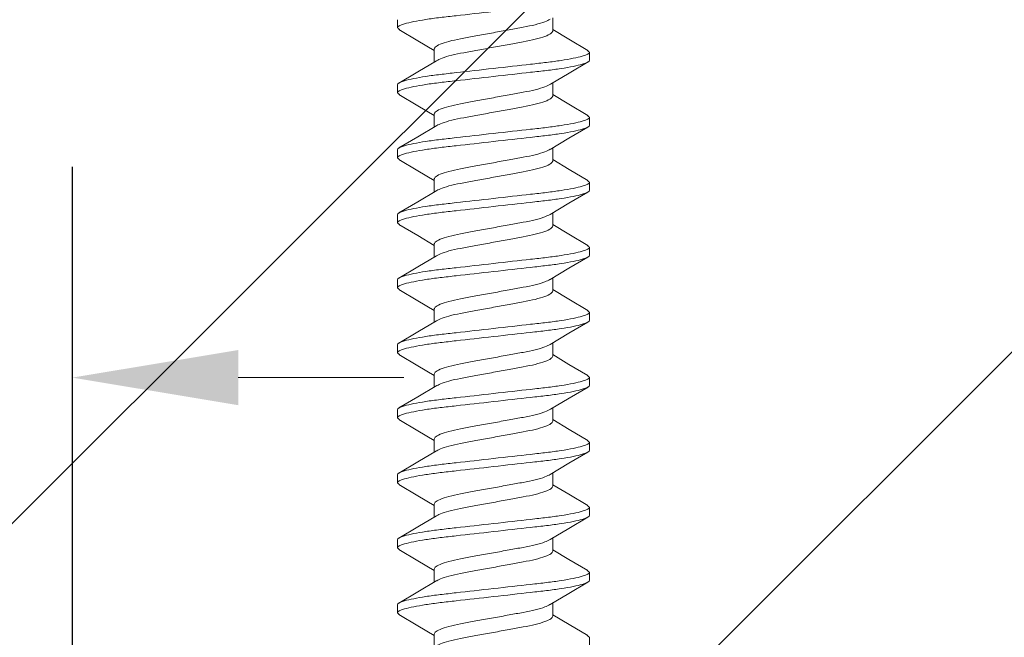
# Model space of a CAD drawing. Units: inches. Extents: x -1086 to 451, y -999 to 1258.
# Drawn here: x 429 to 430, y -81 to -81 of the extents above; entities that cross this region are included whole.
import ezdxf

# ---------------------------------------------------------------- set-up
doc = ezdxf.new("R2010")
doc.units = ezdxf.units.IN
doc.header["$MEASUREMENT"] = 0
doc.styles.get("Standard").update_dxf_attribs({"font": 'arial.ttf'})
doc.dimstyles.get("Standard").update_dxf_attribs({"dimtxt": 0.25, "dimasz": 0.1415, "dimexe": 0.18, "dimexo": 0.0625, "dimgap": 0.09, "dimtad": 0, "dimdec": 4, "dimzin": 0, "dimdsep": 46, "dimlunit": 4, "dimtxsty": 'Standard', "dimcen": 0.09, "dimclrd": 7, "dimclre": 7, "dimclrt": 5, "dimadec": 0, "dimazin": 0, "dimtfac": 1, "dimtdec": 4, "dimtofl": 0, "dimtmove": 0, "dimatfit": 3, "dimfxl": 1, "dimtolj": 1, "dimtzin": 0, "dimlwd": 5, "dimarcsym": 0})

# ---------------------------------------------------------------- blocks, each defined once
blk = doc.blocks.new('wall screw')
at = {"color": 2, "lineweight": 15}
for p, q in [((98.4175, 5.43241), (98.4244, 5.43241)), ((98.47306, 5.43241), (98.47996, 5.43241)), ((98.52862, 5.43241), (98.53552, 5.43241)), ((98.58418, 5.43241), (98.59108, 5.43241)), ((98.63974, 5.43241), (98.64664, 5.43241)), ((98.6953, 5.43241), (98.7022, 5.43241)), ((98.75086, 5.43241), (98.75776, 5.43241)), ((98.80642, 5.43241), (98.81332, 5.43241)), ((98.86198, 5.43241), (98.86888, 5.43241)), ((98.91754, 5.43241), (98.92444, 5.43241)), ((98.3994, 5.40106), (98.38817, 5.40106)), ((98.45496, 5.40106), (98.44372, 5.40106)), ((98.51052, 5.40106), (98.49929, 5.40106)), ((98.56608, 5.40106), (98.55485, 5.40106)), ((98.62164, 5.40106), (98.61041, 5.40106)), ((98.6772, 5.40106), (98.66597, 5.40106)), ((98.73276, 5.40106), (98.72152, 5.40106)), ((98.78832, 5.40106), (98.77709, 5.40106)), ((98.84388, 5.40106), (98.83265, 5.40106)), ((98.89944, 5.40106), (98.88821, 5.40106)), ((98.41472, 5.29976), (98.42596, 5.29976)), ((98.47028, 5.29976), (98.48152, 5.29976)), ((98.52584, 5.29976), (98.53708, 5.29976)), ((98.5814, 5.29976), (98.59264, 5.29976)), ((98.63696, 5.29976), (98.6482, 5.29976)), ((98.69252, 5.29976), (98.70376, 5.29976)), ((98.74808, 5.29976), (98.75932, 5.29976)), ((98.80364, 5.29976), (98.81488, 5.29976)), ((98.8592, 5.29976), (98.87044, 5.29976)), ((98.91476, 5.29976), (98.926, 5.29976)), ((98.39662, 5.26841), (98.38972, 5.26841)), ((98.45218, 5.26841), (98.44528, 5.26841)), ((98.50774, 5.26841), (98.50084, 5.26841)), ((98.5633, 5.26841), (98.5564, 5.26841)), ((98.61886, 5.26841), (98.61196, 5.26841)), ((98.67442, 5.26841), (98.66752, 5.26841)), ((98.72998, 5.26841), (98.72308, 5.26841)), ((98.78554, 5.26841), (98.77864, 5.26841)), ((98.8411, 5.26841), (98.8342, 5.26841)), ((98.89666, 5.26841), (98.88976, 5.26841))]:
    blk.add_line(p, q, dxfattribs=at)
at = {"color": 2, "lineweight": 15, "flags": 128}
for points in [[(98.41598, 5.43107), (98.40642, 5.41484), (98.39818, 5.40106)], [(98.4449, 5.39908), (98.43537, 5.41504), (98.42585, 5.43119)], [(98.47153, 5.43104), (98.46198, 5.41484), (98.45374, 5.40106)], [(98.50053, 5.39897), (98.491, 5.41493), (98.48147, 5.43109)], [(98.52716, 5.43115), (98.51763, 5.415), (98.5093, 5.40106)], [(98.55617, 5.39884), (98.54661, 5.41483), (98.53706, 5.43103)], [(98.58268, 5.4311), (98.57313, 5.41489), (98.56486, 5.40106)], [(98.61176, 5.3988), (98.60218, 5.41482), (98.59261, 5.43105)], [(98.6382, 5.43103), (98.62865, 5.41482), (98.62042, 5.40106)], [(98.66726, 5.3989), (98.65769, 5.4149), (98.64815, 5.4311)], [(98.6938, 5.43109), (98.68427, 5.41493), (98.67598, 5.40106)], [(98.7227, 5.39908), (98.71317, 5.41504), (98.70365, 5.43119)], [(98.74938, 5.43113), (98.73986, 5.41497), (98.73154, 5.40106)], [(98.77833, 5.39897), (98.7688, 5.41493), (98.75927, 5.43109)], [(98.8049, 5.43106), (98.79533, 5.41483), (98.7871, 5.40106)], [(98.83397, 5.39884), (98.82441, 5.41483), (98.81486, 5.43103)], [(98.86045, 5.43105), (98.85091, 5.41486), (98.84266, 5.40106)], [(98.88956, 5.3988), (98.87998, 5.41482), (98.87041, 5.43105)], [(98.91609, 5.43117), (98.90657, 5.41503), (98.89822, 5.40106)], [(98.39816, 5.26978), (98.40771, 5.28598), (98.41595, 5.29976)], [(98.45371, 5.26976), (98.46328, 5.28599), (98.47151, 5.29976)], [(98.50925, 5.26972), (98.51879, 5.28592), (98.52707, 5.29976)], [(98.56475, 5.26962), (98.57427, 5.28577), (98.58262, 5.29976)], [(98.62037, 5.26972), (98.6299, 5.28588), (98.63819, 5.29976)], [(98.67596, 5.26978), (98.68551, 5.28598), (98.69375, 5.29976)], [(98.73151, 5.26976), (98.74108, 5.28599), (98.74931, 5.29976)], [(98.78705, 5.26972), (98.79659, 5.28592), (98.80487, 5.29976)], [(98.84255, 5.26962), (98.85207, 5.28577), (98.86042, 5.29976)], [(98.89817, 5.26972), (98.9077, 5.28588), (98.91599, 5.29976)]]:
    blk.add_lwpolyline(points, dxfattribs=at)
at = {"color": 3, "lineweight": 15, "flags": 128}
for points in [[(98.42478, 5.30174), (98.43431, 5.28578), (98.44384, 5.26963)], [(98.4802, 5.30197), (98.48977, 5.28595), (98.49933, 5.26973)], [(98.53575, 5.30199), (98.54531, 5.28599), (98.55486, 5.26978)], [(98.59142, 5.30181), (98.60095, 5.28585), (98.61048, 5.26969)], [(98.64694, 5.30187), (98.65649, 5.28589), (98.66603, 5.26971)], [(98.70241, 5.30201), (98.71199, 5.286), (98.72155, 5.26977)], [(98.75804, 5.30189), (98.76759, 5.28592), (98.77712, 5.26975)], [(98.81369, 5.30176), (98.82323, 5.28579), (98.83275, 5.26964)], [(98.86911, 5.30199), (98.87868, 5.28597), (98.88825, 5.26974)]]:
    blk.add_lwpolyline(points, dxfattribs=at)
at = {"color": 8, "lineweight": 15}
for points, knots in [([(98.36884, 5.43241), (98.36985, 5.43241), (98.37101, 5.43041), (98.37346, 5.4221), (98.37474, 5.41579), (98.3765, 5.40429), (98.37706, 5.40013), (98.37812, 5.39146), (98.37861, 5.38696), (98.38026, 5.37235), (98.38149, 5.36139), (98.38397, 5.33942), (98.38521, 5.32847), (98.38686, 5.31386), (98.38735, 5.30935), (98.3884, 5.30068), (98.38897, 5.29652), (98.39073, 5.28502), (98.392, 5.27872), (98.39445, 5.2704), (98.39562, 5.26841), (98.39662, 5.26841)], [0, 0, 0, 0, 0.125, 0.125, 0.25, 0.25, 0.3125, 0.3125, 0.375, 0.375, 0.5, 0.5, 0.625, 0.625, 0.6875, 0.6875, 0.75, 0.75, 0.875, 0.875, 1, 1, 1, 1]), ([(98.4175, 5.43241), (98.41851, 5.43241), (98.41967, 5.43041), (98.42212, 5.4221), (98.4234, 5.41579), (98.42516, 5.40429), (98.42572, 5.40013), (98.42678, 5.39146), (98.42727, 5.38696), (98.42892, 5.37235), (98.43015, 5.36139), (98.43263, 5.33942), (98.43387, 5.32847), (98.43552, 5.31386), (98.43601, 5.30935), (98.43706, 5.30068), (98.43763, 5.29652), (98.43939, 5.28502), (98.44066, 5.27872), (98.44311, 5.2704), (98.44428, 5.26841), (98.44528, 5.26841)], [0, 0, 0, 0, 0.125, 0.125, 0.25, 0.25, 0.3125, 0.3125, 0.375, 0.375, 0.5, 0.5, 0.625, 0.625, 0.6875, 0.6875, 0.75, 0.75, 0.875, 0.875, 1, 1, 1, 1]), ([(98.4244, 5.43241), (98.42541, 5.43241), (98.42657, 5.43041), (98.42902, 5.4221), (98.4303, 5.41579), (98.43206, 5.40429), (98.43262, 5.40013), (98.43368, 5.39146), (98.43417, 5.38696), (98.43582, 5.37235), (98.43705, 5.36139), (98.43953, 5.33942), (98.44077, 5.32847), (98.44242, 5.31386), (98.44291, 5.30935), (98.44396, 5.30068), (98.44453, 5.29652), (98.44629, 5.28502), (98.44756, 5.27872), (98.45001, 5.2704), (98.45118, 5.26841), (98.45218, 5.26841)], [0, 0, 0, 0, 0.125, 0.125, 0.25, 0.25, 0.3125, 0.3125, 0.375, 0.375, 0.5, 0.5, 0.625, 0.625, 0.6875, 0.6875, 0.75, 0.75, 0.875, 0.875, 1, 1, 1, 1]), ([(98.47306, 5.43241), (98.47407, 5.43241), (98.47523, 5.43041), (98.47768, 5.4221), (98.47896, 5.41579), (98.48072, 5.40429), (98.48128, 5.40013), (98.48234, 5.39146), (98.48283, 5.38696), (98.48448, 5.37235), (98.48571, 5.36139), (98.48819, 5.33942), (98.48943, 5.32847), (98.49108, 5.31386), (98.49157, 5.30935), (98.49262, 5.30068), (98.49319, 5.29652), (98.49495, 5.28502), (98.49622, 5.27872), (98.49867, 5.2704), (98.49984, 5.26841), (98.50084, 5.26841)], [0, 0, 0, 0, 0.125, 0.125, 0.25, 0.25, 0.3125, 0.3125, 0.375, 0.375, 0.5, 0.5, 0.625, 0.625, 0.6875, 0.6875, 0.75, 0.75, 0.875, 0.875, 1, 1, 1, 1]), ([(98.47996, 5.43241), (98.48097, 5.43241), (98.48213, 5.43041), (98.48458, 5.4221), (98.48586, 5.41579), (98.48762, 5.40429), (98.48818, 5.40013), (98.48924, 5.39146), (98.48973, 5.38696), (98.49138, 5.37235), (98.49261, 5.36139), (98.49509, 5.33942), (98.49633, 5.32847), (98.49798, 5.31386), (98.49847, 5.30935), (98.49952, 5.30068), (98.50009, 5.29652), (98.50185, 5.28502), (98.50312, 5.27872), (98.50557, 5.2704), (98.50674, 5.26841), (98.50774, 5.26841)], [0, 0, 0, 0, 0.125, 0.125, 0.25, 0.25, 0.3125, 0.3125, 0.375, 0.375, 0.5, 0.5, 0.625, 0.625, 0.6875, 0.6875, 0.75, 0.75, 0.875, 0.875, 1, 1, 1, 1]), ([(98.52862, 5.43241), (98.52963, 5.43241), (98.53079, 5.43041), (98.53324, 5.4221), (98.53452, 5.41579), (98.53628, 5.40429), (98.53684, 5.40013), (98.5379, 5.39146), (98.53839, 5.38696), (98.54004, 5.37235), (98.54127, 5.36139), (98.54375, 5.33942), (98.54499, 5.32847), (98.54664, 5.31386), (98.54713, 5.30935), (98.54818, 5.30068), (98.54875, 5.29652), (98.55051, 5.28502), (98.55178, 5.27872), (98.55423, 5.2704), (98.5554, 5.26841), (98.5564, 5.26841)], [0, 0, 0, 0, 0.125, 0.125, 0.25, 0.25, 0.3125, 0.3125, 0.375, 0.375, 0.5, 0.5, 0.625, 0.625, 0.6875, 0.6875, 0.75, 0.75, 0.875, 0.875, 1, 1, 1, 1]), ([(98.53552, 5.43241), (98.53653, 5.43241), (98.53769, 5.43041), (98.54014, 5.4221), (98.54142, 5.41579), (98.54318, 5.40429), (98.54374, 5.40013), (98.5448, 5.39146), (98.54529, 5.38696), (98.54694, 5.37235), (98.54817, 5.36139), (98.55065, 5.33942), (98.55189, 5.32847), (98.55354, 5.31386), (98.55403, 5.30935), (98.55508, 5.30068), (98.55565, 5.29652), (98.55741, 5.28502), (98.55868, 5.27872), (98.56113, 5.2704), (98.5623, 5.26841), (98.5633, 5.26841)], [0, 0, 0, 0, 0.125, 0.125, 0.25, 0.25, 0.3125, 0.3125, 0.375, 0.375, 0.5, 0.5, 0.625, 0.625, 0.6875, 0.6875, 0.75, 0.75, 0.875, 0.875, 1, 1, 1, 1]), ([(98.58418, 5.43241), (98.58519, 5.43241), (98.58635, 5.43041), (98.5888, 5.4221), (98.59008, 5.41579), (98.59184, 5.40429), (98.5924, 5.40013), (98.59346, 5.39146), (98.59395, 5.38696), (98.5956, 5.37235), (98.59683, 5.36139), (98.59931, 5.33942), (98.60055, 5.32847), (98.6022, 5.31386), (98.60269, 5.30935), (98.60374, 5.30068), (98.60431, 5.29652), (98.60607, 5.28502), (98.60734, 5.27872), (98.60979, 5.2704), (98.61096, 5.26841), (98.61196, 5.26841)], [0, 0, 0, 0, 0.125, 0.125, 0.25, 0.25, 0.3125, 0.3125, 0.375, 0.375, 0.5, 0.5, 0.625, 0.625, 0.6875, 0.6875, 0.75, 0.75, 0.875, 0.875, 1, 1, 1, 1]), ([(98.59108, 5.43241), (98.59209, 5.43241), (98.59325, 5.43041), (98.5957, 5.4221), (98.59698, 5.41579), (98.59874, 5.40429), (98.5993, 5.40013), (98.60036, 5.39146), (98.60085, 5.38696), (98.6025, 5.37235), (98.60373, 5.36139), (98.60621, 5.33942), (98.60745, 5.32847), (98.6091, 5.31386), (98.60959, 5.30935), (98.61064, 5.30068), (98.61121, 5.29652), (98.61297, 5.28502), (98.61424, 5.27872), (98.61669, 5.2704), (98.61786, 5.26841), (98.61886, 5.26841)], [0, 0, 0, 0, 0.125, 0.125, 0.25, 0.25, 0.3125, 0.3125, 0.375, 0.375, 0.5, 0.5, 0.625, 0.625, 0.6875, 0.6875, 0.75, 0.75, 0.875, 0.875, 1, 1, 1, 1]), ([(98.63974, 5.43241), (98.64075, 5.43241), (98.64191, 5.43041), (98.64436, 5.4221), (98.64564, 5.41579), (98.6474, 5.40429), (98.64796, 5.40013), (98.64902, 5.39146), (98.64951, 5.38696), (98.65116, 5.37235), (98.65239, 5.36139), (98.65487, 5.33942), (98.65611, 5.32847), (98.65776, 5.31386), (98.65825, 5.30935), (98.6593, 5.30068), (98.65987, 5.29652), (98.66163, 5.28502), (98.6629, 5.27872), (98.66535, 5.2704), (98.66652, 5.26841), (98.66752, 5.26841)], [0, 0, 0, 0, 0.125, 0.125, 0.25, 0.25, 0.3125, 0.3125, 0.375, 0.375, 0.5, 0.5, 0.625, 0.625, 0.6875, 0.6875, 0.75, 0.75, 0.875, 0.875, 1, 1, 1, 1]), ([(98.64664, 5.43241), (98.64765, 5.43241), (98.64881, 5.43041), (98.65126, 5.4221), (98.65254, 5.41579), (98.6543, 5.40429), (98.65486, 5.40013), (98.65592, 5.39146), (98.65641, 5.38696), (98.65806, 5.37235), (98.65929, 5.36139), (98.66177, 5.33942), (98.66301, 5.32847), (98.66466, 5.31386), (98.66515, 5.30935), (98.6662, 5.30068), (98.66677, 5.29652), (98.66853, 5.28502), (98.6698, 5.27872), (98.67225, 5.2704), (98.67342, 5.26841), (98.67442, 5.26841)], [0, 0, 0, 0, 0.125, 0.125, 0.25, 0.25, 0.3125, 0.3125, 0.375, 0.375, 0.5, 0.5, 0.625, 0.625, 0.6875, 0.6875, 0.75, 0.75, 0.875, 0.875, 1, 1, 1, 1]), ([(98.6953, 5.43241), (98.69631, 5.43241), (98.69747, 5.43041), (98.69992, 5.4221), (98.7012, 5.41579), (98.70296, 5.40429), (98.70352, 5.40013), (98.70458, 5.39146), (98.70507, 5.38696), (98.70672, 5.37235), (98.70795, 5.36139), (98.71043, 5.33942), (98.71167, 5.32847), (98.71332, 5.31386), (98.71381, 5.30935), (98.71486, 5.30068), (98.71543, 5.29652), (98.71719, 5.28502), (98.71846, 5.27872), (98.72091, 5.2704), (98.72208, 5.26841), (98.72308, 5.26841)], [0, 0, 0, 0, 0.125, 0.125, 0.25, 0.25, 0.3125, 0.3125, 0.375, 0.375, 0.5, 0.5, 0.625, 0.625, 0.6875, 0.6875, 0.75, 0.75, 0.875, 0.875, 1, 1, 1, 1]), ([(98.7022, 5.43241), (98.70321, 5.43241), (98.70437, 5.43041), (98.70682, 5.4221), (98.7081, 5.41579), (98.70986, 5.40429), (98.71042, 5.40013), (98.71148, 5.39146), (98.71197, 5.38696), (98.71362, 5.37235), (98.71485, 5.36139), (98.71733, 5.33942), (98.71857, 5.32847), (98.72022, 5.31386), (98.72071, 5.30935), (98.72176, 5.30068), (98.72233, 5.29652), (98.72409, 5.28502), (98.72536, 5.27872), (98.72781, 5.2704), (98.72898, 5.26841), (98.72998, 5.26841)], [0, 0, 0, 0, 0.125, 0.125, 0.25, 0.25, 0.3125, 0.3125, 0.375, 0.375, 0.5, 0.5, 0.625, 0.625, 0.6875, 0.6875, 0.75, 0.75, 0.875, 0.875, 1, 1, 1, 1]), ([(98.75086, 5.43241), (98.75187, 5.43241), (98.75303, 5.43041), (98.75548, 5.4221), (98.75676, 5.41579), (98.75852, 5.40429), (98.75908, 5.40013), (98.76014, 5.39146), (98.76063, 5.38696), (98.76228, 5.37235), (98.76351, 5.36139), (98.76599, 5.33942), (98.76723, 5.32847), (98.76888, 5.31386), (98.76937, 5.30935), (98.77042, 5.30068), (98.77099, 5.29652), (98.77275, 5.28502), (98.77402, 5.27872), (98.77647, 5.2704), (98.77764, 5.26841), (98.77864, 5.26841)], [0, 0, 0, 0, 0.125, 0.125, 0.25, 0.25, 0.3125, 0.3125, 0.375, 0.375, 0.5, 0.5, 0.625, 0.625, 0.6875, 0.6875, 0.75, 0.75, 0.875, 0.875, 1, 1, 1, 1]), ([(98.75776, 5.43241), (98.75877, 5.43241), (98.75993, 5.43041), (98.76238, 5.4221), (98.76366, 5.41579), (98.76542, 5.40429), (98.76598, 5.40013), (98.76704, 5.39146), (98.76753, 5.38696), (98.76918, 5.37235), (98.77041, 5.36139), (98.77289, 5.33942), (98.77413, 5.32847), (98.77578, 5.31386), (98.77627, 5.30935), (98.77732, 5.30068), (98.77789, 5.29652), (98.77965, 5.28502), (98.78092, 5.27872), (98.78337, 5.2704), (98.78454, 5.26841), (98.78554, 5.26841)], [0, 0, 0, 0, 0.125, 0.125, 0.25, 0.25, 0.3125, 0.3125, 0.375, 0.375, 0.5, 0.5, 0.625, 0.625, 0.6875, 0.6875, 0.75, 0.75, 0.875, 0.875, 1, 1, 1, 1]), ([(98.80642, 5.43241), (98.80743, 5.43241), (98.80859, 5.43041), (98.81104, 5.4221), (98.81232, 5.41579), (98.81408, 5.40429), (98.81464, 5.40013), (98.8157, 5.39146), (98.81619, 5.38696), (98.81784, 5.37235), (98.81907, 5.36139), (98.82155, 5.33942), (98.82279, 5.32847), (98.82444, 5.31386), (98.82493, 5.30935), (98.82598, 5.30068), (98.82655, 5.29652), (98.82831, 5.28502), (98.82958, 5.27872), (98.83203, 5.2704), (98.8332, 5.26841), (98.8342, 5.26841)], [0, 0, 0, 0, 0.125, 0.125, 0.25, 0.25, 0.3125, 0.3125, 0.375, 0.375, 0.5, 0.5, 0.625, 0.625, 0.6875, 0.6875, 0.75, 0.75, 0.875, 0.875, 1, 1, 1, 1]), ([(98.81332, 5.43241), (98.81433, 5.43241), (98.81549, 5.43041), (98.81794, 5.4221), (98.81922, 5.41579), (98.82098, 5.40429), (98.82154, 5.40013), (98.8226, 5.39146), (98.82309, 5.38696), (98.82474, 5.37235), (98.82597, 5.36139), (98.82845, 5.33942), (98.82969, 5.32847), (98.83134, 5.31386), (98.83183, 5.30935), (98.83288, 5.30068), (98.83345, 5.29652), (98.83521, 5.28502), (98.83648, 5.27872), (98.83893, 5.2704), (98.8401, 5.26841), (98.8411, 5.26841)], [0, 0, 0, 0, 0.125, 0.125, 0.25, 0.25, 0.3125, 0.3125, 0.375, 0.375, 0.5, 0.5, 0.625, 0.625, 0.6875, 0.6875, 0.75, 0.75, 0.875, 0.875, 1, 1, 1, 1]), ([(98.86198, 5.43241), (98.86299, 5.43241), (98.86415, 5.43041), (98.8666, 5.4221), (98.86788, 5.41579), (98.86964, 5.40429), (98.8702, 5.40013), (98.87126, 5.39146), (98.87175, 5.38696), (98.8734, 5.37235), (98.87463, 5.36139), (98.87711, 5.33942), (98.87835, 5.32847), (98.88, 5.31386), (98.88049, 5.30935), (98.88154, 5.30068), (98.88211, 5.29652), (98.88387, 5.28502), (98.88514, 5.27872), (98.88759, 5.2704), (98.88876, 5.26841), (98.88976, 5.26841)], [0, 0, 0, 0, 0.125, 0.125, 0.25, 0.25, 0.3125, 0.3125, 0.375, 0.375, 0.5, 0.5, 0.625, 0.625, 0.6875, 0.6875, 0.75, 0.75, 0.875, 0.875, 1, 1, 1, 1]), ([(98.86888, 5.43241), (98.86989, 5.43241), (98.87105, 5.43041), (98.8735, 5.4221), (98.87478, 5.41579), (98.87654, 5.40429), (98.8771, 5.40013), (98.87816, 5.39146), (98.87865, 5.38696), (98.8803, 5.37235), (98.88153, 5.36139), (98.88401, 5.33942), (98.88525, 5.32847), (98.8869, 5.31386), (98.88739, 5.30935), (98.88844, 5.30068), (98.88901, 5.29652), (98.89077, 5.28502), (98.89204, 5.27872), (98.89449, 5.2704), (98.89566, 5.26841), (98.89666, 5.26841)], [0, 0, 0, 0, 0.125, 0.125, 0.25, 0.25, 0.3125, 0.3125, 0.375, 0.375, 0.5, 0.5, 0.625, 0.625, 0.6875, 0.6875, 0.75, 0.75, 0.875, 0.875, 1, 1, 1, 1]), ([(98.38941, 5.39882), (98.39013, 5.39749), (98.39165, 5.39467), (98.39403, 5.38654), (98.3962, 5.37603), (98.39838, 5.36373), (98.40083, 5.35041), (98.40328, 5.33708), (98.40546, 5.3248), (98.40764, 5.31422), (98.41009, 5.30607), (98.41254, 5.30075), (98.41401, 5.30008), (98.41472, 5.29976)], [0, 0, 0, 0, 0.082931, 0.176324, 0.266345, 0.356365, 0.449759, 0.543152, 0.633172, 0.723193, 0.816586, 0.90998, 1, 1, 1, 1]), ([(98.42483, 5.30175), (98.42408, 5.30315), (98.42251, 5.30603), (98.4201, 5.31427), (98.41792, 5.32479), (98.41574, 5.33709), (98.41329, 5.35041), (98.41084, 5.36373), (98.40866, 5.37601), (98.40648, 5.3866), (98.40403, 5.39475), (98.40158, 5.40007), (98.40012, 5.40073), (98.3994, 5.40106)], [0, 0, 0, 0, 0.0869687, 0.1799509, 0.269575, 0.3591991, 0.4521813, 0.5451634, 0.6347875, 0.7244116, 0.8173937, 0.9103759, 1, 1, 1, 1]), ([(98.44485, 5.39906), (98.44561, 5.39767), (98.44718, 5.39479), (98.44959, 5.38654), (98.45176, 5.37603), (98.45394, 5.36373), (98.45639, 5.35041), (98.45884, 5.33708), (98.46102, 5.3248), (98.4632, 5.31422), (98.46565, 5.30607), (98.4681, 5.30075), (98.46957, 5.30008), (98.47028, 5.29976)], [0, 0, 0, 0, 0.087029, 0.180005, 0.269623, 0.359241, 0.452217, 0.545193, 0.634812, 0.72443, 0.817406, 0.910382, 1, 1, 1, 1]), ([(98.48025, 5.30206), (98.47954, 5.30337), (98.47802, 5.30617), (98.47566, 5.31428), (98.47348, 5.32479), (98.4713, 5.33709), (98.46885, 5.35041), (98.4664, 5.36373), (98.46422, 5.37601), (98.46204, 5.3866), (98.45959, 5.39475), (98.45714, 5.40007), (98.45568, 5.40073), (98.45496, 5.40106)], [0, 0, 0, 0, 0.0818358, 0.1753407, 0.2654686, 0.3555966, 0.4491015, 0.5426063, 0.6327343, 0.7228623, 0.8163672, 0.9098721, 1, 1, 1, 1]), ([(98.50049, 5.39891), (98.50122, 5.39756), (98.50276, 5.39472), (98.50515, 5.38654), (98.50732, 5.37603), (98.5095, 5.36373), (98.51195, 5.35041), (98.5144, 5.33708), (98.51658, 5.3248), (98.51876, 5.31422), (98.52121, 5.30607), (98.52366, 5.30075), (98.52513, 5.30008), (98.52584, 5.29976)], [0, 0, 0, 0, 0.084452, 0.177691, 0.267562, 0.357433, 0.450671, 0.54391, 0.633781, 0.723652, 0.81689, 0.910129, 1, 1, 1, 1]), ([(98.53579, 5.30209), (98.53509, 5.30339), (98.53358, 5.30619), (98.53122, 5.31428), (98.52904, 5.32479), (98.52686, 5.33709), (98.52441, 5.35041), (98.52196, 5.36373), (98.51978, 5.37601), (98.5176, 5.3866), (98.51515, 5.39475), (98.5127, 5.40007), (98.51124, 5.40073), (98.51052, 5.40106)], [0, 0, 0, 0, 0.081327, 0.174884, 0.265061, 0.355239, 0.448796, 0.542353, 0.632531, 0.722709, 0.816265, 0.909822, 1, 1, 1, 1]), ([(98.55613, 5.39874), (98.55683, 5.39744), (98.55835, 5.39464), (98.56071, 5.38653), (98.56288, 5.37603), (98.56506, 5.36373), (98.56751, 5.35041), (98.56996, 5.33708), (98.57214, 5.3248), (98.57432, 5.31422), (98.57677, 5.30607), (98.57922, 5.30075), (98.58069, 5.30008), (98.5814, 5.29976)], [0, 0, 0, 0, 0.0816628, 0.1751853, 0.2653303, 0.3554752, 0.4489977, 0.5425202, 0.6326651, 0.7228101, 0.8163326, 0.9098551, 1, 1, 1, 1]), ([(98.59147, 5.30185), (98.59073, 5.30322), (98.58918, 5.30607), (98.58678, 5.31427), (98.5846, 5.32479), (98.58242, 5.33709), (98.57997, 5.35041), (98.57752, 5.36373), (98.57534, 5.37601), (98.57316, 5.3866), (98.57071, 5.39475), (98.56826, 5.40007), (98.5668, 5.40073), (98.56608, 5.40106)], [0, 0, 0, 0, 0.085364, 0.178509, 0.268291, 0.358072, 0.451218, 0.544364, 0.634145, 0.723927, 0.817073, 0.910218, 1, 1, 1, 1]), ([(98.61171, 5.39869), (98.61241, 5.3974), (98.61392, 5.39461), (98.61627, 5.38653), (98.61844, 5.37603), (98.62062, 5.36373), (98.62307, 5.35041), (98.62552, 5.33708), (98.6277, 5.3248), (98.62988, 5.31422), (98.63233, 5.30607), (98.63478, 5.30075), (98.63625, 5.30008), (98.63696, 5.29976)], [0, 0, 0, 0, 0.080816, 0.174425, 0.264653, 0.354881, 0.44849, 0.542098, 0.632326, 0.722555, 0.816163, 0.909772, 1, 1, 1, 1]), ([(98.64699, 5.30193), (98.64626, 5.30328), (98.64472, 5.30611), (98.64234, 5.31428), (98.64016, 5.32479), (98.63798, 5.33709), (98.63553, 5.35041), (98.63308, 5.36373), (98.6309, 5.37601), (98.62872, 5.3866), (98.62627, 5.39475), (98.62382, 5.40007), (98.62236, 5.40073), (98.62164, 5.40106)], [0, 0, 0, 0, 0.084019, 0.177302, 0.267216, 0.357129, 0.450412, 0.543694, 0.633608, 0.723521, 0.816804, 0.910086, 1, 1, 1, 1]), ([(98.66721, 5.39882), (98.66793, 5.39749), (98.66945, 5.39467), (98.67183, 5.38654), (98.674, 5.37603), (98.67618, 5.36373), (98.67863, 5.35041), (98.68108, 5.33708), (98.68326, 5.3248), (98.68544, 5.31422), (98.68789, 5.30607), (98.69034, 5.30075), (98.69181, 5.30008), (98.69252, 5.29976)], [0, 0, 0, 0, 0.082935, 0.176328, 0.266348, 0.356368, 0.449761, 0.543154, 0.633174, 0.723194, 0.816587, 0.90998, 1, 1, 1, 1]), ([(98.70246, 5.30213), (98.70176, 5.30342), (98.70025, 5.3062), (98.6979, 5.31428), (98.69572, 5.32479), (98.69354, 5.33709), (98.69109, 5.35041), (98.68864, 5.36373), (98.68646, 5.37601), (98.68428, 5.3866), (98.68183, 5.39475), (98.67938, 5.40007), (98.67792, 5.40073), (98.6772, 5.40106)], [0, 0, 0, 0, 0.080759, 0.174374, 0.264607, 0.354841, 0.448456, 0.54207, 0.632304, 0.722537, 0.816152, 0.909766, 1, 1, 1, 1]), ([(98.72265, 5.39906), (98.72341, 5.39767), (98.72498, 5.39479), (98.72739, 5.38654), (98.72956, 5.37603), (98.73174, 5.36373), (98.73419, 5.35041), (98.73664, 5.33708), (98.73882, 5.3248), (98.741, 5.31422), (98.74345, 5.30607), (98.7459, 5.30075), (98.74737, 5.30008), (98.74808, 5.29976)], [0, 0, 0, 0, 0.087028, 0.180004, 0.269622, 0.35924, 0.452217, 0.545193, 0.634811, 0.724429, 0.817405, 0.910382, 1, 1, 1, 1]), ([(98.75809, 5.30197), (98.75737, 5.3033), (98.75584, 5.30613), (98.75346, 5.31428), (98.75128, 5.32479), (98.7491, 5.33709), (98.74665, 5.35041), (98.7442, 5.36373), (98.74202, 5.37601), (98.73984, 5.3866), (98.73739, 5.39475), (98.73494, 5.40007), (98.73348, 5.40073), (98.73276, 5.40106)], [0, 0, 0, 0, 0.0834073, 0.1767521, 0.2667259, 0.3566995, 0.4500444, 0.5433892, 0.6333629, 0.7233366, 0.8166815, 0.9100263, 1, 1, 1, 1]), ([(98.77829, 5.39891), (98.77902, 5.39756), (98.78056, 5.39472), (98.78295, 5.38654), (98.78512, 5.37603), (98.7873, 5.36373), (98.78975, 5.35041), (98.7922, 5.33708), (98.79438, 5.3248), (98.79656, 5.31422), (98.79901, 5.30607), (98.80146, 5.30075), (98.80293, 5.30008), (98.80364, 5.29976)], [0, 0, 0, 0, 0.084449, 0.177688, 0.267559, 0.357431, 0.45067, 0.543908, 0.63378, 0.723651, 0.81689, 0.910129, 1, 1, 1, 1]), ([(98.81374, 5.30178), (98.81299, 5.30316), (98.81143, 5.30604), (98.80902, 5.31427), (98.80684, 5.32479), (98.80466, 5.33709), (98.80221, 5.35041), (98.79976, 5.36373), (98.79758, 5.37601), (98.7954, 5.3866), (98.79295, 5.39475), (98.7905, 5.40007), (98.78904, 5.40073), (98.78832, 5.40106)], [0, 0, 0, 0, 0.0865649, 0.1795882, 0.2692519, 0.3589157, 0.451939, 0.5449622, 0.634626, 0.7242897, 0.817313, 0.9103362, 1, 1, 1, 1]), ([(98.83393, 5.39874), (98.83463, 5.39744), (98.83615, 5.39464), (98.83851, 5.38653), (98.84068, 5.37603), (98.84286, 5.36373), (98.84531, 5.35041), (98.84776, 5.33708), (98.84994, 5.3248), (98.85212, 5.31422), (98.85457, 5.30607), (98.85702, 5.30075), (98.85849, 5.30008), (98.8592, 5.29976)], [0, 0, 0, 0, 0.081661, 0.175183, 0.265329, 0.355474, 0.448996, 0.542519, 0.632664, 0.722809, 0.816332, 0.909855, 1, 1, 1, 1]), ([(98.86915, 5.30209), (98.86845, 5.30339), (98.86694, 5.30619), (98.86458, 5.31428), (98.8624, 5.32479), (98.86022, 5.33709), (98.85777, 5.35041), (98.85532, 5.36373), (98.85314, 5.37601), (98.85096, 5.3866), (98.84851, 5.39475), (98.84606, 5.40007), (98.8446, 5.40073), (98.84388, 5.40106)], [0, 0, 0, 0, 0.081379, 0.174931, 0.265104, 0.355276, 0.448828, 0.542379, 0.632552, 0.722725, 0.816276, 0.909827, 1, 1, 1, 1]), ([(98.88951, 5.39869), (98.89021, 5.3974), (98.89172, 5.39461), (98.89407, 5.38653), (98.89624, 5.37603), (98.89842, 5.36373), (98.90087, 5.35041), (98.90332, 5.33708), (98.9055, 5.3248), (98.90768, 5.31422), (98.91013, 5.30607), (98.91258, 5.30075), (98.91405, 5.30008), (98.91476, 5.29976)], [0, 0, 0, 0, 0.080817, 0.174425, 0.264653, 0.354881, 0.44849, 0.542099, 0.632327, 0.722555, 0.816163, 0.909772, 1, 1, 1, 1]), ([(98.92472, 5.30207), (98.92402, 5.30338), (98.9225, 5.30618), (98.92014, 5.31428), (98.91796, 5.32479), (98.91578, 5.33709), (98.91333, 5.35041), (98.91088, 5.36373), (98.9087, 5.37601), (98.90652, 5.3866), (98.90407, 5.39475), (98.90162, 5.40007), (98.90016, 5.40073), (98.89944, 5.40106)], [0, 0, 0, 0, 0.081719, 0.175236, 0.265375, 0.355515, 0.449031, 0.542548, 0.632688, 0.722827, 0.816344, 0.909861, 1, 1, 1, 1])]:
    blk.add_open_spline(points, degree=3, knots=knots, dxfattribs=at)
at = {"color": 2, "lineweight": 15}
for points in [[(98.41595, 5.43049), (98.4175, 5.43241)], [(98.47149, 5.43047), (98.47306, 5.43241)], [(98.52712, 5.43056), (98.52862, 5.43241)], [(98.58264, 5.43051), (98.58418, 5.43241)], [(98.63817, 5.43047), (98.63974, 5.43241)], [(98.69376, 5.43051), (98.6953, 5.43241)], [(98.74935, 5.43054), (98.75086, 5.43241)], [(98.80486, 5.43049), (98.80642, 5.43241)], [(98.86042, 5.43048), (98.86198, 5.43241)], [(98.91605, 5.43057), (98.91754, 5.43241)], [(98.39662, 5.26841), (98.3982, 5.27034)], [(98.45218, 5.26841), (98.45375, 5.27033)], [(98.50774, 5.26841), (98.50928, 5.2703)], [(98.5633, 5.26841), (98.56478, 5.27023)], [(98.61886, 5.26841), (98.6204, 5.2703)], [(98.67442, 5.26841), (98.676, 5.27034)], [(98.72998, 5.26841), (98.73155, 5.27033)], [(98.78554, 5.26841), (98.78708, 5.2703)], [(98.8411, 5.26841), (98.84258, 5.27023)], [(98.89666, 5.26841), (98.8982, 5.2703)]]:
    blk.add_open_spline(points, degree=1, dxfattribs=at)
blk = doc.blocks.new('*D221')
at = {"color": 7, "lineweight": -2, "transparency": 16777216}
for p, q in [((428.7932, -81.76427), (428.7932, -80.62759)), ((428.95631, -81.76427), (428.95631, -80.62759))]:
    blk.add_line(p, q, dxfattribs=at)
at = {"color": 7, "lineweight": 5, "transparency": 16777216}
for p, q in [((428.6517, -80.80759), (428.08857, -80.80759)), ((429.09781, -80.80759), (429.23931, -80.80759))]:
    blk.add_line(p, q, dxfattribs=at)
at = {"color": 7, "transparency": 16777216}
for points in [[(428.6517, -80.78401), (428.6517, -80.83118), (428.7932, -80.80759)], [(429.09781, -80.78401), (429.09781, -80.83118), (428.95631, -80.80759)]]:
    blk.add_solid(points, dxfattribs=at)
at = {"layer": 'Defpoints', "color": 0, "transparency": 16777216}
for p in [(428.7932, -80.80759), (428.7932, -81.82677), (428.95631, -81.82677)]:
    blk.add_point(p, dxfattribs=at)
at = {"color": 5, "lineweight": 9, "transparency": 16777216, "insert": (427.76921, -80.80759), "char_height": 0.25, "attachment_point": 5}
blk.add_mtext('\\A1;{\\H1x;\\S3/16;}"', dxfattribs=at)

msp = doc.modelspace()

# ---------------------------------------------------------------- hatches: boundary and pattern name
h = msp.add_hatch()
h.set_pattern_fill('ANSI31', color=2, scale=4, style=0)
h.set_pattern_definition([(45, (395.10106, -89.98726), (-0.3535534, 0.3535534), [])])
h.paths.add_polyline_path([(435.98715, -79.6796), (428.4355, -79.67978)], flags=16)
edge = h.paths.add_edge_path()
edge.add_line((435.98715, -81.30424), (428.54442, -81.30424))
edge.add_line((428.54442, -81.30424), (428.4355, -79.67978))
edge.add_line((442.85664, -79.67924), (435.98715, -79.67941))
edge.add_line((442.85664, -81.30424), (442.85664, -79.67924))
edge.add_line((442.85664, -81.30424), (435.98715, -81.30424))

# ---------------------------------------------------------------- block references
at = {"rotation": 270}
msp.add_blockref('wall screw', (423.96536, 17.88801), dxfattribs=at)

# ---------------------------------------------------------------- dimensions: what is measured, and where the dimension line sits
at = {"color": 7, "lineweight": 9}
dim = msp.add_linear_dim(base=(428.7932, -80.80759), p1=(428.95631, -81.82677), p2=(428.7932, -81.82677), dimstyle='Standard', dxfattribs=at)
dim.commit()
dim.dimension.update_dxf_attribs({"geometry": '*D221', "text_midpoint": (427.76921, -80.80759), "dimtype": 160})

doc.saveas('drawing.dxf')
